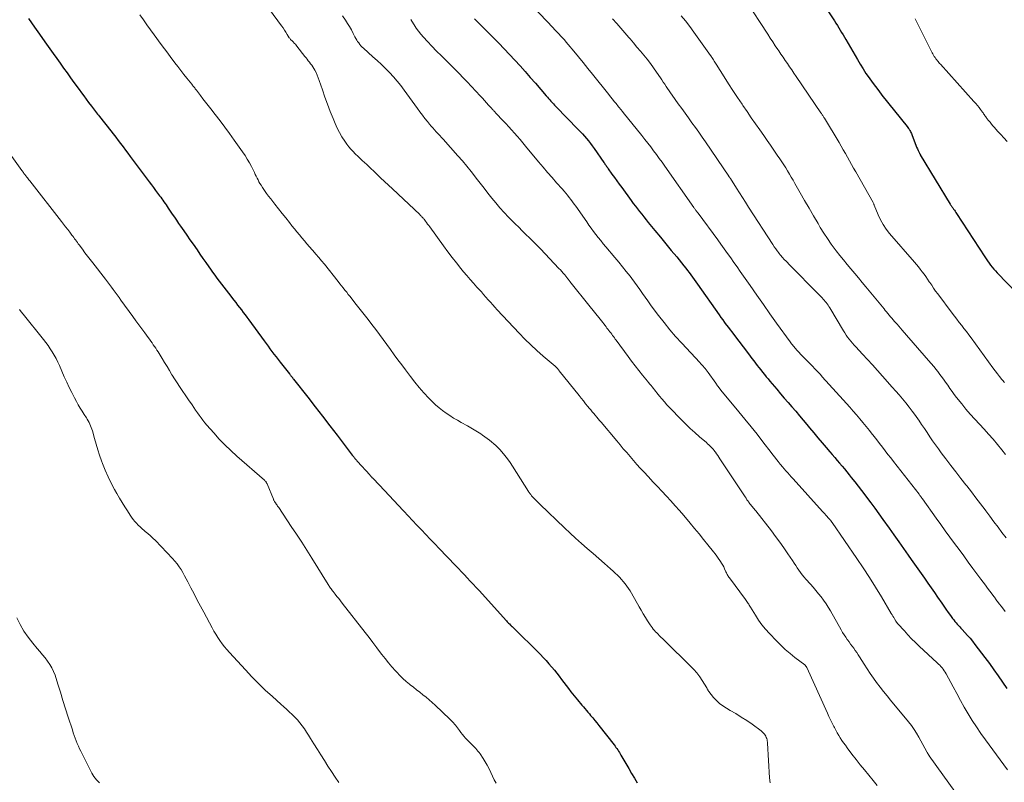
# Model space of a CAD drawing. Units: feet. Extents: x 1940000 to 1945016, y 500000 to 505011.
# Drawn here: x 1941300 to 1941491, y 500356 to 500504 of the extents above; entities that cross this region are included whole.
import ezdxf

# ---------------------------------------------------------------- set-up
doc = ezdxf.new("R2010")
doc.units = ezdxf.units.FT
doc.header["$LTSCALE"] = 100
doc.header["$MEASUREMENT"] = 0
doc.layers.add('CONTOUR INDEX', color=32, linetype='Continuous', lineweight=25)
doc.layers.add('CONTOUR INTERMEDIATE', color=40, linetype='Continuous', lineweight=15)

msp = doc.modelspace()

# ---------------------------------------------------------------- linework, layer by layer
at = {"layer": 'CONTOUR INDEX', "flags": 128}
for points, elevation in [([(1941455.44, 500507.45), (1941457.97, 500503.62), (1941458.26, 500503.18), (1941458.54, 500502.73), (1941458.82, 500502.29), (1941459.09, 500501.84), (1941459.36, 500501.38), (1941459.63, 500500.93), (1941459.9, 500500.48), (1941460.16, 500500.02), (1941462.43, 500496.1), (1941462.96, 500495.2), (1941463.51, 500494.31), (1941464.08, 500493.43), (1941464.67, 500492.56), (1941465.28, 500491.71), (1941465.9, 500490.87), (1941466.54, 500490.04), (1941467.18, 500489.21), (1941472.07, 500483.14), (1941472.21, 500482.96), (1941472.34, 500482.77), (1941472.47, 500482.58), (1941472.59, 500482.38), (1941472.7, 500482.18), (1941472.8, 500481.98), (1941472.89, 500481.77), (1941472.98, 500481.56), (1941473.63, 500479.83), (1941473.77, 500479.48), (1941473.91, 500479.14), (1941474.06, 500478.8), (1941474.21, 500478.47), (1941474.45, 500477.96), (1941474.49, 500477.88), (1941474.53, 500477.8), (1941474.58, 500477.73), (1941474.62, 500477.65), (1941480.44, 500468.05), (1941480.49, 500467.96), (1941480.55, 500467.87), (1941480.61, 500467.77), (1941480.67, 500467.68), (1941480.73, 500467.59), (1941480.79, 500467.5), (1941480.86, 500467.41), (1941480.92, 500467.32), (1941481.08, 500467.09), (1941481.23, 500466.88), (1941481.37, 500466.67), (1941481.51, 500466.46), (1941481.65, 500466.25), (1941487.13, 500457.86), (1941487.41, 500457.45), (1941487.68, 500457.05), (1941487.97, 500456.64), (1941488.26, 500456.25), (1941488.56, 500455.85), (1941488.87, 500455.47), (1941489.2, 500455.1), (1941489.53, 500454.74), (1941493.38, 500450.7)], 940), ([(1941301.6, 500504.11), (1941302.21, 500503.24), (1941302.82, 500502.37), (1941303.43, 500501.5), (1941305.11, 500499.13), (1941305.77, 500498.19), (1941306.43, 500497.26), (1941307.1, 500496.32), (1941307.76, 500495.39), (1941308.43, 500494.46), (1941309.1, 500493.53), (1941309.77, 500492.6), (1941310.44, 500491.67), (1941311.43, 500490.31), (1941311.89, 500489.68), (1941312.35, 500489.05), (1941312.82, 500488.43), (1941313.29, 500487.8), (1941313.84, 500487.07), (1941314.04, 500486.82), (1941314.23, 500486.56), (1941314.43, 500486.31), (1941314.63, 500486.06), (1941314.83, 500485.81), (1941315.03, 500485.55), (1941315.22, 500485.3), (1941315.42, 500485.05), (1941317.58, 500482.29), (1941318.07, 500481.68), (1941318.55, 500481.06), (1941319.02, 500480.44), (1941319.5, 500479.81), (1941319.97, 500479.19), (1941320.44, 500478.56), (1941320.91, 500477.94), (1941321.38, 500477.31), (1941325.06, 500472.37), (1941325.47, 500471.83), (1941325.87, 500471.28), (1941326.28, 500470.74), (1941326.68, 500470.2), (1941327.06, 500469.69), (1941327.27, 500469.4), (1941327.49, 500469.11), (1941327.7, 500468.81), (1941327.91, 500468.51), (1941328.12, 500468.21), (1941328.32, 500467.91), (1941328.53, 500467.61), (1941328.73, 500467.3), (1941329.12, 500466.72), (1941329.53, 500466.12), (1941329.93, 500465.53), (1941330.33, 500464.93), (1941330.74, 500464.34), (1941331.13, 500463.78), (1941331.73, 500462.91), (1941332.34, 500462.04), (1941332.94, 500461.17), (1941333.55, 500460.3), (1941334.32, 500459.19), (1941334.89, 500458.37), (1941335.46, 500457.55), (1941336.03, 500456.73), (1941336.6, 500455.92), (1941336.91, 500455.48), (1941337.33, 500454.88), (1941337.76, 500454.29), (1941338.19, 500453.69), (1941338.62, 500453.1), (1941339.06, 500452.52), (1941339.5, 500451.93), (1941339.95, 500451.35), (1941340.4, 500450.77), (1941341.47, 500449.42), (1941341.84, 500448.95), (1941342.2, 500448.48), (1941342.57, 500448.01), (1941342.93, 500447.54), (1941343.3, 500447.07), (1941343.65, 500446.6), (1941344.01, 500446.12), (1941344.36, 500445.64), (1941347.32, 500441.57), (1941347.7, 500441.04), (1941348.09, 500440.52), (1941348.47, 500439.99), (1941348.86, 500439.47), (1941349.25, 500438.95), (1941349.64, 500438.43), (1941350.04, 500437.92), (1941350.44, 500437.4), (1941352.23, 500435.15), (1941352.31, 500435.06), (1941352.39, 500434.96), (1941352.46, 500434.86), (1941352.54, 500434.76), (1941352.58, 500434.72), (1941352.64, 500434.64), (1941352.7, 500434.57), (1941352.76, 500434.5), (1941352.82, 500434.42), (1941352.87, 500434.35), (1941352.93, 500434.27), (1941352.99, 500434.19), (1941353.05, 500434.12), (1941355.79, 500430.59), (1941357.21, 500428.76), (1941358.64, 500426.92), (1941360.06, 500425.07), (1941361.48, 500423.23), (1941364.44, 500419.39), (1941364.53, 500419.26), (1941364.63, 500419.14), (1941364.73, 500419.01), (1941364.82, 500418.89), (1941364.88, 500418.82), (1941364.95, 500418.73), (1941365.02, 500418.64), (1941365.1, 500418.55), (1941365.17, 500418.47), (1941365.24, 500418.38), (1941365.32, 500418.29), (1941365.4, 500418.21), (1941365.47, 500418.12), (1941367.83, 500415.53), (1941367.92, 500415.44), (1941368, 500415.34), (1941368.09, 500415.25), (1941368.18, 500415.16), (1941368.26, 500415.06), (1941368.35, 500414.97), (1941368.44, 500414.87), (1941368.52, 500414.78), (1941370.67, 500412.49), (1941371.58, 500411.52), (1941372.49, 500410.55), (1941373.4, 500409.58), (1941374.31, 500408.62), (1941374.41, 500408.5), (1941375.27, 500407.59), (1941376.13, 500406.68), (1941376.98, 500405.78), (1941377.84, 500404.87), (1941378.7, 500403.96), (1941379.56, 500403.06), (1941380.43, 500402.16), (1941381.29, 500401.25), (1941384.46, 500397.96), (1941385.03, 500397.35), (1941385.61, 500396.75), (1941386.18, 500396.14), (1941386.75, 500395.54), (1941387.32, 500394.93), (1941387.89, 500394.32), (1941388.45, 500393.7), (1941389.02, 500393.08), (1941394.34, 500387.22), (1941394.48, 500387.06), (1941394.62, 500386.91), (1941394.77, 500386.76), (1941394.91, 500386.61), (1941395.12, 500386.39), (1941395.16, 500386.36), (1941395.2, 500386.32), (1941395.23, 500386.28), (1941395.27, 500386.24), (1941395.31, 500386.21), (1941395.35, 500386.17), (1941395.39, 500386.13), (1941395.43, 500386.1), (1941400.93, 500380.67), (1941401.49, 500380.1), (1941402.04, 500379.51), (1941402.57, 500378.91), (1941403.09, 500378.3), (1941403.16, 500378.22), (1941403.63, 500377.64), (1941404.1, 500377.05), (1941404.55, 500376.46), (1941405, 500375.86), (1941405.45, 500375.26), (1941405.91, 500374.66), (1941406.37, 500374.07), (1941406.83, 500373.48), (1941408.11, 500371.9), (1941408.39, 500371.55), (1941408.68, 500371.21), (1941408.97, 500370.87), (1941409.26, 500370.53), (1941409.55, 500370.19), (1941409.85, 500369.85), (1941410.14, 500369.51), (1941410.43, 500369.17), (1941410.67, 500368.88), (1941411.08, 500368.4), (1941411.49, 500367.91), (1941411.89, 500367.42), (1941412.28, 500366.92), (1941415.22, 500363.16), (1941415.4, 500362.92), (1941415.58, 500362.68), (1941415.75, 500362.44), (1941415.92, 500362.2), (1941416.08, 500361.95), (1941416.24, 500361.7), (1941416.39, 500361.45), (1941416.55, 500361.19), (1941418.08, 500358.55), (1941418.62, 500357.63), (1941419.16, 500356.7), (1941419.7, 500355.78)], 980), ([(1941388.14, 500504.02), (1941391.82, 500500.35), (1941392.87, 500499.28), (1941393.92, 500498.2), (1941394.95, 500497.11), (1941395.97, 500496.02), (1941396.98, 500494.9), (1941397.98, 500493.79), (1941398.97, 500492.66), (1941399.95, 500491.52), (1941402.07, 500489.05), (1941402.29, 500488.79), (1941402.52, 500488.53), (1941402.75, 500488.28), (1941402.98, 500488.02), (1941403.21, 500487.77), (1941403.44, 500487.52), (1941403.68, 500487.27), (1941403.92, 500487.03), (1941408.26, 500482.57), (1941408.67, 500482.14), (1941409.08, 500481.7), (1941409.48, 500481.25), (1941409.87, 500480.79), (1941410.25, 500480.32), (1941410.62, 500479.85), (1941410.98, 500479.37), (1941411.33, 500478.88), (1941413.22, 500476.16), (1941413.33, 500476), (1941413.44, 500475.85), (1941413.54, 500475.69), (1941413.65, 500475.54), (1941413.76, 500475.38), (1941413.87, 500475.23), (1941413.98, 500475.08), (1941414.09, 500474.92), (1941414.81, 500473.91), (1941415.28, 500473.25), (1941415.76, 500472.59), (1941416.23, 500471.93), (1941416.71, 500471.27), (1941418.54, 500468.75), (1941418.94, 500468.21), (1941419.34, 500467.68), (1941419.75, 500467.15), (1941420.16, 500466.62), (1941420.58, 500466.09), (1941421, 500465.57), (1941421.42, 500465.05), (1941421.85, 500464.53), (1941423.15, 500462.96), (1941424.21, 500461.68), (1941425.27, 500460.39), (1941426.32, 500459.1), (1941427.37, 500457.81), (1941428.77, 500456.08), (1941429.12, 500455.65), (1941429.46, 500455.22), (1941429.8, 500454.78), (1941430.13, 500454.33), (1941430.45, 500453.89), (1941430.78, 500453.44), (1941431.1, 500452.99), (1941431.42, 500452.53), (1941435.58, 500446.59), (1941435.93, 500446.1), (1941436.28, 500445.62), (1941436.63, 500445.13), (1941436.99, 500444.65), (1941437.05, 500444.57), (1941437.38, 500444.13), (1941437.71, 500443.7), (1941438.04, 500443.26), (1941438.37, 500442.83), (1941441.28, 500439.01), (1941441.62, 500438.57), (1941441.96, 500438.12), (1941442.3, 500437.68), (1941442.64, 500437.23), (1941442.98, 500436.79), (1941443.32, 500436.35), (1941443.66, 500435.91), (1941444.01, 500435.47), (1941444.37, 500435.02), (1941444.72, 500434.58), (1941445.08, 500434.15), (1941445.44, 500433.72), (1941446.78, 500432.15), (1941447.51, 500431.29), (1941448.24, 500430.44), (1941448.97, 500429.59), (1941449.71, 500428.73), (1941450.44, 500427.88), (1941451.16, 500427.02), (1941451.89, 500426.16), (1941452.61, 500425.3), (1941453.15, 500424.64), (1941453.95, 500423.68), (1941454.76, 500422.72), (1941455.57, 500421.77), (1941456.38, 500420.82), (1941457.07, 500420.03), (1941457.54, 500419.47), (1941458.02, 500418.92), (1941458.49, 500418.36), (1941458.96, 500417.81), (1941459.43, 500417.25), (1941459.89, 500416.69), (1941460.35, 500416.12), (1941460.8, 500415.55), (1941461.23, 500415.02), (1941461.89, 500414.18), (1941462.55, 500413.34), (1941463.2, 500412.5), (1941463.85, 500411.65), (1941464.19, 500411.21), (1941464.99, 500410.14), (1941465.8, 500409.06), (1941466.59, 500407.97), (1941467.37, 500406.88), (1941468.57, 500405.2), (1941469.5, 500403.89), (1941470.43, 500402.57), (1941471.36, 500401.26), (1941472.29, 500399.94), (1941472.85, 500399.13), (1941473.5, 500398.22), (1941474.14, 500397.3), (1941474.79, 500396.39), (1941475.43, 500395.47), (1941476.07, 500394.55), (1941476.71, 500393.63), (1941477.35, 500392.71), (1941477.98, 500391.79), (1941478.77, 500390.65), (1941479.18, 500390.05), (1941479.6, 500389.46), (1941480.02, 500388.87), (1941480.45, 500388.28), (1941480.89, 500387.68), (1941481.1, 500387.39), (1941481.32, 500387.12), (1941481.55, 500386.84), (1941481.78, 500386.58), (1941482.02, 500386.31), (1941482.26, 500386.05), (1941482.5, 500385.79), (1941482.74, 500385.53), (1941483.28, 500384.95), (1941483.78, 500384.4), (1941484.27, 500383.83), (1941484.75, 500383.25), (1941485.21, 500382.66), (1941487.13, 500380.14), (1941488.02, 500378.95), (1941488.89, 500377.74), (1941489.75, 500376.53), (1941490.59, 500375.3), (1941491.38, 500374.12)], 960)]:
    msp.add_lwpolyline(points, dxfattribs=dict(at, elevation=elevation))
at = {"layer": 'CONTOUR INTERMEDIATE', "flags": 128}
for points, elevation in [([(1941346.79, 500508.11), (1941350.7, 500502.67), (1941351, 500502.25), (1941351.28, 500501.83), (1941351.56, 500501.4), (1941351.83, 500500.97), (1941352.21, 500500.36), (1941352.3, 500500.24), (1941352.39, 500500.12), (1941352.48, 500500.01), (1941352.59, 500499.9), (1941352.7, 500499.8), (1941352.81, 500499.69), (1941352.91, 500499.59), (1941353.02, 500499.48), (1941353.11, 500499.39), (1941353.26, 500499.23), (1941353.41, 500499.07), (1941353.55, 500498.9), (1941353.68, 500498.74), (1941355.24, 500496.74), (1941355.46, 500496.45), (1941355.69, 500496.17), (1941355.91, 500495.88), (1941356.14, 500495.59), (1941356.36, 500495.3), (1941356.57, 500495), (1941356.77, 500494.7), (1941356.96, 500494.39), (1941357.14, 500494.07), (1941357.4, 500493.58), (1941357.64, 500493.09), (1941357.84, 500492.59), (1941358.03, 500492.07), (1941358.64, 500490.25), (1941359.12, 500488.84), (1941359.63, 500487.44), (1941360.16, 500486.04), (1941360.71, 500484.66), (1941361.1, 500483.72), (1941361.5, 500482.82), (1941361.94, 500481.95), (1941362.44, 500481.11), (1941362.98, 500480.29), (1941363.4, 500479.7), (1941363.77, 500479.21), (1941364.16, 500478.72), (1941364.58, 500478.27), (1941365.02, 500477.82), (1941365.06, 500477.79), (1941365.49, 500477.37), (1941365.92, 500476.96), (1941366.36, 500476.56), (1941366.79, 500476.15), (1941367.23, 500475.75), (1941367.67, 500475.34), (1941368.1, 500474.93), (1941368.54, 500474.52), (1941369.18, 500473.91), (1941369.94, 500473.2), (1941370.7, 500472.48), (1941371.45, 500471.76), (1941372.21, 500471.05), (1941377.51, 500466.03), (1941377.62, 500465.92), (1941377.73, 500465.81), (1941377.84, 500465.7), (1941377.95, 500465.59), (1941378.05, 500465.48), (1941378.16, 500465.36), (1941378.26, 500465.24), (1941378.35, 500465.12), (1941378.61, 500464.79), (1941378.83, 500464.5), (1941379.04, 500464.21), (1941379.26, 500463.92), (1941379.47, 500463.63), (1941382.12, 500459.96), (1941382.94, 500458.84), (1941383.78, 500457.73), (1941384.64, 500456.65), (1941385.52, 500455.57), (1941386.04, 500454.94), (1941386.67, 500454.19), (1941387.31, 500453.45), (1941387.95, 500452.71), (1941388.6, 500451.98), (1941389.02, 500451.51), (1941389.47, 500451.02), (1941389.91, 500450.53), (1941390.35, 500450.03), (1941390.78, 500449.53), (1941391.22, 500449.03), (1941391.67, 500448.54), (1941392.11, 500448.05), (1941392.56, 500447.57), (1941396.81, 500443.03), (1941397.93, 500441.87), (1941399.07, 500440.74), (1941400.25, 500439.65), (1941401.46, 500438.59), (1941403.79, 500436.62), (1941403.85, 500436.56), (1941403.91, 500436.51), (1941403.97, 500436.45), (1941404.03, 500436.39), (1941404.09, 500436.33), (1941404.15, 500436.27), (1941404.2, 500436.21), (1941404.26, 500436.15), (1941404.3, 500436.1), (1941404.37, 500436.01), (1941404.44, 500435.92), (1941404.51, 500435.83), (1941404.58, 500435.74), (1941408.42, 500430.93), (1941408.84, 500430.4), (1941409.27, 500429.88), (1941409.69, 500429.35), (1941410.12, 500428.83), (1941410.41, 500428.47), (1941410.7, 500428.13), (1941410.98, 500427.78), (1941411.27, 500427.44), (1941411.56, 500427.1), (1941411.85, 500426.76), (1941412.13, 500426.42), (1941412.42, 500426.08), (1941412.71, 500425.74), (1941415.73, 500422.15), (1941416.37, 500421.38), (1941417.01, 500420.62), (1941417.66, 500419.85), (1941418.31, 500419.09), (1941418.96, 500418.33), (1941419.62, 500417.58), (1941420.29, 500416.83), (1941420.97, 500416.1), (1941421.88, 500415.13), (1941422.75, 500414.21), (1941423.62, 500413.28), (1941424.49, 500412.36), (1941425.36, 500411.43), (1941426.23, 500410.5), (1941427.08, 500409.56), (1941427.92, 500408.6), (1941428.74, 500407.64), (1941429.96, 500406.18), (1941430.84, 500405.13), (1941431.71, 500404.07), (1941432.57, 500403.01), (1941433.43, 500401.95), (1941434.49, 500400.63), (1941434.81, 500400.22), (1941435.13, 500399.79), (1941435.43, 500399.36), (1941435.73, 500398.93), (1941435.86, 500398.74), (1941436.08, 500398.39), (1941436.29, 500398.03), (1941436.48, 500397.67), (1941436.66, 500397.29), (1941436.84, 500396.89), (1941436.92, 500396.71), (1941437, 500396.54), (1941437.09, 500396.37), (1941437.18, 500396.2), (1941437.27, 500396.03), (1941437.37, 500395.87), (1941437.48, 500395.71), (1941437.59, 500395.56), (1941440.73, 500391.33), (1941440.86, 500391.15), (1941440.98, 500390.98), (1941441.1, 500390.8), (1941441.21, 500390.61), (1941441.33, 500390.43), (1941441.44, 500390.25), (1941441.55, 500390.06), (1941441.66, 500389.88), (1941442.62, 500388.31), (1941443.25, 500387.37), (1941443.9, 500386.45), (1941444.62, 500385.58), (1941445.37, 500384.74), (1941446.7, 500383.35), (1941447.55, 500382.49), (1941448.43, 500381.67), (1941449.35, 500380.89), (1941450.3, 500380.14), (1941452.2, 500378.71), (1941452.31, 500378.62), (1941452.42, 500378.46), (1941452.47, 500378.39), (1941452.51, 500378.32), (1941452.54, 500378.24), (1941452.58, 500378.17), (1941456.59, 500369.3), (1941456.89, 500368.66), (1941457.19, 500368.02), (1941457.51, 500367.38), (1941457.83, 500366.75), (1941457.95, 500366.51), (1941458.23, 500366), (1941458.51, 500365.5), (1941458.8, 500365), (1941459.1, 500364.51), (1941459.42, 500364.02), (1941459.74, 500363.54), (1941460.08, 500363.07), (1941460.42, 500362.6), (1941461.36, 500361.38), (1941462.16, 500360.34), (1941462.97, 500359.31), (1941463.8, 500358.29), (1941464.63, 500357.28), (1941465.46, 500356.27), (1941466.28, 500355.25)], 972), ([(1941440.72, 500507.64), (1941445.01, 500501.03), (1941445.5, 500500.28), (1941445.99, 500499.53), (1941446.49, 500498.78), (1941446.99, 500498.04), (1941447.16, 500497.79), (1941447.58, 500497.17), (1941448, 500496.55), (1941448.42, 500495.94), (1941448.84, 500495.32), (1941449.26, 500494.7), (1941449.69, 500494.09), (1941450.11, 500493.47), (1941450.53, 500492.85), (1941455.34, 500485.79), (1941455.43, 500485.66), (1941455.51, 500485.53), (1941455.6, 500485.4), (1941455.68, 500485.28), (1941455.77, 500485.15), (1941455.85, 500485.02), (1941455.93, 500484.89), (1941456.01, 500484.75), (1941458.85, 500480.03), (1941459.27, 500479.32), (1941459.68, 500478.61), (1941460.08, 500477.89), (1941460.48, 500477.18), (1941460.87, 500476.46), (1941461.27, 500475.74), (1941461.67, 500475.02), (1941462.08, 500474.31), (1941465.46, 500468.38), (1941465.51, 500468.28), (1941465.57, 500468.13), (1941465.59, 500468.07), (1941465.61, 500468.01), (1941465.64, 500467.95), (1941465.66, 500467.89), (1941466.42, 500466.01), (1941466.87, 500465.04), (1941467.38, 500464.1), (1941467.98, 500463.22), (1941468.64, 500462.38), (1941473.48, 500456.79), (1941473.87, 500456.34), (1941474.25, 500455.88), (1941474.62, 500455.42), (1941474.99, 500454.95), (1941475.35, 500454.48), (1941475.7, 500454), (1941476.03, 500453.51), (1941476.36, 500453.01), (1941476.45, 500452.88), (1941476.82, 500452.32), (1941477.2, 500451.76), (1941477.59, 500451.21), (1941477.99, 500450.67), (1941480.81, 500446.92), (1941481.26, 500446.32), (1941481.72, 500445.72), (1941482.18, 500445.12), (1941482.64, 500444.52), (1941483.09, 500443.93), (1941483.55, 500443.33), (1941484, 500442.72), (1941484.45, 500442.12), (1941488.71, 500436.3), (1941489.13, 500435.74), (1941489.56, 500435.17), (1941489.99, 500434.62), (1941490.43, 500434.06), (1941490.56, 500433.9), (1941490.95, 500433.44)], 944), ([(1941399.53, 500506.34), (1941403.37, 500502.29), (1941403.68, 500501.96), (1941403.99, 500501.64), (1941404.29, 500501.31), (1941404.6, 500500.98), (1941404.78, 500500.79), (1941405.18, 500500.36), (1941405.57, 500499.92), (1941405.95, 500499.48), (1941406.33, 500499.04), (1941407.42, 500497.74), (1941408.34, 500496.63), (1941409.25, 500495.53), (1941410.15, 500494.41), (1941411.05, 500493.29), (1941414.18, 500489.34), (1941414.53, 500488.89), (1941414.89, 500488.45), (1941415.24, 500488.01), (1941415.6, 500487.57), (1941416.09, 500486.96), (1941416.2, 500486.82), (1941416.31, 500486.69), (1941416.42, 500486.55), (1941416.53, 500486.42), (1941416.64, 500486.28), (1941416.75, 500486.15), (1941416.86, 500486.01), (1941416.97, 500485.87), (1941420.63, 500481.35), (1941421.21, 500480.63), (1941421.78, 500479.9), (1941422.34, 500479.17), (1941422.89, 500478.43), (1941423.44, 500477.69), (1941423.99, 500476.95), (1941424.52, 500476.19), (1941425.06, 500475.44), (1941430.69, 500467.39), (1941430.77, 500467.29), (1941430.84, 500467.18), (1941430.92, 500467.08), (1941431, 500466.98), (1941431.04, 500466.93), (1941431.1, 500466.85), (1941431.16, 500466.77), (1941431.22, 500466.69), (1941431.28, 500466.62), (1941431.34, 500466.54), (1941431.4, 500466.46), (1941431.46, 500466.38), (1941431.52, 500466.3), (1941435.32, 500461.14), (1941435.95, 500460.27), (1941436.59, 500459.4), (1941437.21, 500458.52), (1941437.84, 500457.65), (1941438.46, 500456.77), (1941439.08, 500455.89), (1941439.69, 500455.01), (1941440.31, 500454.12), (1941441.62, 500452.25), (1941442.89, 500450.43), (1941444.17, 500448.62), (1941445.45, 500446.81), (1941446.74, 500445), (1941449.37, 500441.34), (1941449.52, 500441.14), (1941449.66, 500440.94), (1941449.81, 500440.74), (1941449.96, 500440.55), (1941450.12, 500440.36), (1941450.28, 500440.17), (1941450.44, 500439.99), (1941450.61, 500439.8), (1941451.06, 500439.32), (1941451.44, 500438.92), (1941451.82, 500438.52), (1941452.2, 500438.13), (1941452.59, 500437.74), (1941452.98, 500437.34), (1941453.36, 500436.95), (1941453.74, 500436.57), (1941454.11, 500436.18), (1941454.49, 500435.78), (1941454.86, 500435.39), (1941455.23, 500434.99), (1941455.59, 500434.59), (1941459.63, 500430.12), (1941460.29, 500429.39), (1941460.94, 500428.66), (1941461.59, 500427.92), (1941462.23, 500427.18), (1941462.87, 500426.43), (1941463.5, 500425.67), (1941464.12, 500424.91), (1941464.74, 500424.15), (1941465.09, 500423.7), (1941465.64, 500423.01), (1941466.19, 500422.31), (1941466.73, 500421.62), (1941467.27, 500420.92), (1941467.8, 500420.22), (1941468.34, 500419.52), (1941468.88, 500418.82), (1941469.43, 500418.12), (1941474.37, 500411.78), (1941474.46, 500411.67), (1941474.54, 500411.56), (1941474.62, 500411.46), (1941474.7, 500411.35), (1941474.78, 500411.24), (1941474.86, 500411.13), (1941474.94, 500411.02), (1941475.01, 500410.91), (1941477.69, 500407.14), (1941478.57, 500405.91), (1941479.45, 500404.68), (1941480.34, 500403.46), (1941481.24, 500402.24), (1941482.13, 500401.03), (1941483.03, 500399.81), (1941483.93, 500398.6), (1941484.83, 500397.38), (1941486.36, 500395.33), (1941486.8, 500394.74), (1941487.24, 500394.15), (1941487.67, 500393.56), (1941488.11, 500392.97), (1941488.74, 500392.13), (1941488.86, 500391.96), (1941488.98, 500391.79), (1941489.11, 500391.63), (1941489.23, 500391.46), (1941489.36, 500391.3), (1941489.48, 500391.13), (1941489.61, 500390.97), (1941489.73, 500390.8), (1941490.53, 500389.75), (1941491.05, 500389.05)], 956), ([(1941323.2, 500504.78), (1941323.91, 500503.82), (1941324.61, 500502.86), (1941325.31, 500501.9), (1941326.02, 500500.94), (1941327.39, 500499.06), (1941328.02, 500498.21), (1941328.64, 500497.36), (1941329.27, 500496.51), (1941329.89, 500495.67), (1941330.02, 500495.5), (1941330.58, 500494.74), (1941331.16, 500493.99), (1941331.74, 500493.24), (1941332.34, 500492.5), (1941333.3, 500491.31), (1941333.42, 500491.17), (1941333.53, 500491.03), (1941333.64, 500490.89), (1941333.75, 500490.75), (1941333.87, 500490.61), (1941333.98, 500490.46), (1941334.09, 500490.32), (1941334.2, 500490.18), (1941334.97, 500489.16), (1941335.46, 500488.5), (1941335.96, 500487.85), (1941336.47, 500487.21), (1941336.97, 500486.56), (1941337.86, 500485.43), (1941338.8, 500484.21), (1941339.74, 500482.98), (1941340.65, 500481.74), (1941341.55, 500480.49), (1941343.16, 500478.23), (1941343.63, 500477.53), (1941344.07, 500476.82), (1941344.49, 500476.09), (1941344.88, 500475.35), (1941345.28, 500474.56), (1941345.45, 500474.2), (1941345.63, 500473.84), (1941345.8, 500473.48), (1941345.97, 500473.12), (1941346.15, 500472.76), (1941346.33, 500472.4), (1941346.53, 500472.06), (1941346.75, 500471.72), (1941347.04, 500471.27), (1941347.42, 500470.71), (1941347.8, 500470.16), (1941348.2, 500469.62), (1941348.61, 500469.09), (1941349.41, 500468.08), (1941350.13, 500467.18), (1941350.84, 500466.28), (1941351.55, 500465.38), (1941352.26, 500464.48), (1941352.74, 500463.87), (1941353.21, 500463.27), (1941353.69, 500462.68), (1941354.17, 500462.09), (1941354.66, 500461.51), (1941355.15, 500460.93), (1941355.65, 500460.35), (1941356.15, 500459.78), (1941356.65, 500459.21), (1941356.8, 500459.04), (1941357.37, 500458.39), (1941357.94, 500457.73), (1941358.49, 500457.06), (1941359.04, 500456.39), (1941361.72, 500453.04), (1941362.05, 500452.63), (1941362.37, 500452.21), (1941362.7, 500451.8), (1941363.02, 500451.38), (1941363.35, 500450.97), (1941363.67, 500450.55), (1941364, 500450.14), (1941364.33, 500449.72), (1941365.21, 500448.61), (1941365.98, 500447.64), (1941366.74, 500446.66), (1941367.5, 500445.69), (1941368.26, 500444.7), (1941369, 500443.74), (1941369.72, 500442.79), (1941370.44, 500441.82), (1941371.15, 500440.85), (1941371.85, 500439.88), (1941371.87, 500439.85), (1941372.58, 500438.85), (1941373.3, 500437.87), (1941374.02, 500436.88), (1941374.74, 500435.9), (1941375.71, 500434.61), (1941376.55, 500433.53), (1941377.42, 500432.47), (1941378.34, 500431.45), (1941379.28, 500430.45), (1941379.99, 500429.73), (1941380.61, 500429.14), (1941381.26, 500428.56), (1941381.93, 500428.03), (1941382.63, 500427.52), (1941383.35, 500427.04), (1941384.08, 500426.57), (1941384.82, 500426.13), (1941385.57, 500425.7), (1941386.79, 500425.03), (1941387.44, 500424.66), (1941388.09, 500424.28), (1941388.73, 500423.88), (1941389.36, 500423.48), (1941389.7, 500423.25), (1941390.15, 500422.94), (1941390.59, 500422.62), (1941391.03, 500422.29), (1941391.46, 500421.95), (1941391.87, 500421.59), (1941392.28, 500421.22), (1941392.66, 500420.84), (1941393.04, 500420.44), (1941393.46, 500419.98), (1941394.02, 500419.33), (1941394.55, 500418.66), (1941395.05, 500417.97), (1941395.52, 500417.26), (1941398.63, 500412.33), (1941398.71, 500412.2), (1941398.79, 500412.08), (1941398.88, 500411.95), (1941398.96, 500411.83), (1941399.04, 500411.71), (1941399.13, 500411.59), (1941399.23, 500411.48), (1941399.33, 500411.37), (1941399.71, 500410.98), (1941400, 500410.68), (1941400.3, 500410.38), (1941400.6, 500410.08), (1941400.9, 500409.79), (1941405.58, 500405.27), (1941406.67, 500404.25), (1941407.76, 500403.23), (1941408.88, 500402.24), (1941410, 500401.26), (1941411.13, 500400.29), (1941412.26, 500399.31), (1941413.38, 500398.32), (1941414.5, 500397.34), (1941415.03, 500396.87), (1941416.24, 500395.67), (1941417.36, 500394.41), (1941418.33, 500393.03), (1941419.21, 500391.58), (1941420.07, 500389.97), (1941420.46, 500389.27), (1941420.86, 500388.58), (1941421.28, 500387.9), (1941421.71, 500387.22), (1941422.22, 500386.45), (1941422.41, 500386.17), (1941422.61, 500385.9), (1941422.83, 500385.63), (1941423.05, 500385.37), (1941423.28, 500385.12), (1941423.51, 500384.87), (1941423.74, 500384.62), (1941423.98, 500384.38), (1941424.98, 500383.41), (1941425.72, 500382.68), (1941426.46, 500381.95), (1941427.2, 500381.23), (1941427.94, 500380.5), (1941430.05, 500378.46), (1941430.68, 500377.8), (1941431.27, 500377.11), (1941431.82, 500376.38), (1941432.33, 500375.62), (1941433.18, 500374.24), (1941433.24, 500374.15), (1941433.29, 500374.06), (1941433.34, 500373.97), (1941433.38, 500373.87), (1941433.43, 500373.78), (1941433.48, 500373.69), (1941433.54, 500373.6), (1941433.6, 500373.52), (1941434.51, 500372.38), (1941435.06, 500371.76), (1941435.65, 500371.19), (1941436.31, 500370.7), (1941437, 500370.26), (1941437.74, 500369.85), (1941438.83, 500369.22), (1941439.89, 500368.56), (1941440.94, 500367.87), (1941441.97, 500367.15), (1941443.73, 500365.86), (1941443.91, 500365.72), (1941444.09, 500365.56), (1941444.24, 500365.39), (1941444.39, 500365.21), (1941444.53, 500365.02), (1941444.64, 500364.82), (1941444.74, 500364.61), (1941444.82, 500364.39), (1941444.88, 500364.16), (1941444.93, 500363.94), (1941444.96, 500363.71), (1941444.98, 500363.48), (1941445.39, 500356.77), (1941445.51, 500355.78)], 976), ([(1941362.56, 500504.62), (1941363.12, 500503.76), (1941363.52, 500503.13), (1941363.9, 500502.5), (1941364.26, 500501.86), (1941364.6, 500501.2), (1941364.95, 500500.5), (1941365.12, 500500.2), (1941365.29, 500499.9), (1941365.48, 500499.61), (1941365.68, 500499.33), (1941365.89, 500499.06), (1941366.12, 500498.8), (1941366.36, 500498.55), (1941366.61, 500498.31), (1941368.44, 500496.67), (1941369.27, 500495.92), (1941370.08, 500495.15), (1941370.87, 500494.37), (1941371.65, 500493.58), (1941372.41, 500492.76), (1941373.14, 500491.92), (1941373.84, 500491.06), (1941374.51, 500490.17), (1941377.1, 500486.6), (1941377.57, 500485.95), (1941378.05, 500485.32), (1941378.54, 500484.69), (1941379.03, 500484.07), (1941379.41, 500483.6), (1941379.73, 500483.22), (1941380.05, 500482.84), (1941380.38, 500482.47), (1941380.72, 500482.11), (1941381.06, 500481.75), (1941381.4, 500481.39), (1941381.73, 500481.02), (1941382.07, 500480.65), (1941384.91, 500477.46), (1941385.8, 500476.45), (1941386.66, 500475.42), (1941387.51, 500474.37), (1941388.34, 500473.31), (1941388.49, 500473.13), (1941389.24, 500472.15), (1941389.99, 500471.18), (1941390.75, 500470.21), (1941391.5, 500469.24), (1941392.28, 500468.29), (1941393.08, 500467.35), (1941393.9, 500466.44), (1941394.75, 500465.55), (1941395.31, 500464.97), (1941396.01, 500464.27), (1941396.71, 500463.57), (1941397.42, 500462.88), (1941398.13, 500462.19), (1941398.84, 500461.5), (1941399.55, 500460.8), (1941400.25, 500460.1), (1941400.93, 500459.38), (1941404.53, 500455.6), (1941404.8, 500455.31), (1941405.07, 500455.01), (1941405.33, 500454.7), (1941405.59, 500454.4), (1941405.91, 500454), (1941406.01, 500453.89), (1941406.1, 500453.77), (1941406.19, 500453.65), (1941406.29, 500453.54), (1941406.38, 500453.42), (1941406.47, 500453.3), (1941406.57, 500453.18), (1941406.66, 500453.07), (1941410.61, 500448.13), (1941411.15, 500447.45), (1941411.69, 500446.77), (1941412.23, 500446.09), (1941412.77, 500445.4), (1941413.47, 500444.49), (1941413.65, 500444.26), (1941413.83, 500444.02), (1941414.02, 500443.79), (1941414.2, 500443.56), (1941414.38, 500443.32), (1941414.57, 500443.09), (1941414.75, 500442.85), (1941414.92, 500442.61), (1941415.1, 500442.37), (1941415.28, 500442.13), (1941415.46, 500441.89), (1941415.63, 500441.65), (1941417.94, 500438.48), (1941418.61, 500437.57), (1941419.29, 500436.67), (1941420, 500435.78), (1941420.71, 500434.91), (1941421.67, 500433.74), (1941421.91, 500433.45), (1941422.14, 500433.17), (1941422.38, 500432.88), (1941422.61, 500432.59), (1941422.85, 500432.3), (1941423.08, 500432.01), (1941423.31, 500431.72), (1941423.54, 500431.43), (1941424.01, 500430.84), (1941424.49, 500430.27), (1941424.97, 500429.7), (1941425.47, 500429.14), (1941425.98, 500428.6), (1941428.29, 500426.22), (1941429.13, 500425.37), (1941429.99, 500424.54), (1941430.87, 500423.74), (1941431.77, 500422.95), (1941433.13, 500421.79), (1941433.36, 500421.59), (1941433.58, 500421.39), (1941433.8, 500421.18), (1941434.01, 500420.97), (1941434.22, 500420.75), (1941434.42, 500420.52), (1941434.61, 500420.29), (1941434.79, 500420.05), (1941434.89, 500419.92), (1941435.11, 500419.6), (1941435.33, 500419.29), (1941435.55, 500418.97), (1941435.76, 500418.65), (1941440.63, 500411.25), (1941440.81, 500410.99), (1941440.98, 500410.73), (1941441.17, 500410.48), (1941441.35, 500410.23), (1941441.43, 500410.13), (1941441.58, 500409.93), (1941441.74, 500409.73), (1941441.9, 500409.54), (1941442.06, 500409.35), (1941442.22, 500409.16), (1941442.38, 500408.96), (1941442.54, 500408.77), (1941442.69, 500408.57), (1941445.73, 500404.67), (1941446.56, 500403.59), (1941447.37, 500402.49), (1941448.15, 500401.37), (1941448.92, 500400.24), (1941449.82, 500398.9), (1941450.13, 500398.43), (1941450.44, 500397.97), (1941450.75, 500397.51), (1941451.07, 500397.05), (1941451.39, 500396.59), (1941451.72, 500396.15), (1941452.07, 500395.72), (1941452.44, 500395.3), (1941453.3, 500394.34), (1941453.83, 500393.73), (1941454.36, 500393.11), (1941454.87, 500392.49), (1941455.38, 500391.85), (1941455.86, 500391.2), (1941456.33, 500390.54), (1941456.76, 500389.86), (1941457.17, 500389.16), (1941459.26, 500385.46), (1941459.54, 500384.98), (1941459.83, 500384.51), (1941460.14, 500384.06), (1941460.45, 500383.6), (1941460.51, 500383.53), (1941460.8, 500383.12), (1941461.1, 500382.71), (1941461.41, 500382.3), (1941461.71, 500381.9), (1941462.01, 500381.49), (1941462.3, 500381.08), (1941462.57, 500380.65), (1941462.84, 500380.22), (1941463.71, 500378.8), (1941464.29, 500377.88), (1941464.88, 500376.98), (1941465.51, 500376.1), (1941466.15, 500375.23), (1941466.82, 500374.38), (1941467.48, 500373.53), (1941468.16, 500372.69), (1941468.84, 500371.85), (1941472.33, 500367.6), (1941472.88, 500366.89), (1941473.41, 500366.16), (1941473.89, 500365.41), (1941474.34, 500364.63), (1941475.91, 500361.79), (1941475.95, 500361.71), (1941475.99, 500361.64), (1941476.03, 500361.56), (1941476.07, 500361.49), (1941476.09, 500361.45), (1941476.12, 500361.39), (1941476.15, 500361.34), (1941476.18, 500361.28), (1941476.22, 500361.23), (1941476.25, 500361.18), (1941476.29, 500361.13), (1941476.33, 500361.07), (1941476.36, 500361.02), (1941482.81, 500352.04)], 968), ([(1941375.81, 500503.87), (1941375.98, 500503.59), (1941376.43, 500502.86), (1941376.84, 500502.23), (1941377.28, 500501.61), (1941377.75, 500501.03), (1941378.25, 500500.46), (1941379, 500499.65), (1941379.89, 500498.7), (1941380.8, 500497.76), (1941381.72, 500496.83), (1941382.64, 500495.91), (1941383.64, 500494.94), (1941384.42, 500494.16), (1941385.19, 500493.38), (1941385.95, 500492.59), (1941386.71, 500491.8), (1941389.26, 500489.06), (1941389.67, 500488.62), (1941390.08, 500488.18), (1941390.49, 500487.73), (1941390.89, 500487.29), (1941391.48, 500486.63), (1941391.59, 500486.51), (1941391.7, 500486.39), (1941391.8, 500486.27), (1941391.91, 500486.15), (1941392.02, 500486.03), (1941392.13, 500485.92), (1941392.24, 500485.8), (1941392.34, 500485.68), (1941393.67, 500484.28), (1941394.23, 500483.68), (1941394.79, 500483.07), (1941395.34, 500482.46), (1941395.89, 500481.85), (1941396.43, 500481.23), (1941396.97, 500480.6), (1941397.51, 500479.98), (1941398.04, 500479.34), (1941400.58, 500476.26), (1941401.44, 500475.24), (1941402.31, 500474.22), (1941403.19, 500473.21), (1941404.08, 500472.2), (1941405.15, 500471.01), (1941405.51, 500470.6), (1941405.85, 500470.2), (1941406.2, 500469.78), (1941406.53, 500469.37), (1941406.86, 500468.95), (1941407.18, 500468.52), (1941407.5, 500468.09), (1941407.8, 500467.65), (1941409.91, 500464.61), (1941410.35, 500463.99), (1941410.79, 500463.38), (1941411.24, 500462.77), (1941411.69, 500462.17), (1941412.16, 500461.57), (1941412.63, 500460.98), (1941413.11, 500460.39), (1941413.59, 500459.81), (1941415.37, 500457.69), (1941416.11, 500456.8), (1941416.85, 500455.9), (1941417.58, 500454.99), (1941418.31, 500454.08), (1941418.64, 500453.66), (1941419.18, 500452.95), (1941419.72, 500452.23), (1941420.24, 500451.5), (1941420.75, 500450.76), (1941421.26, 500450.02), (1941421.77, 500449.29), (1941422.3, 500448.56), (1941422.83, 500447.84), (1941423.85, 500446.46), (1941424.91, 500445.07), (1941426.01, 500443.71), (1941427.15, 500442.38), (1941428.33, 500441.08), (1941431.84, 500437.32), (1941432.06, 500437.09), (1941432.27, 500436.86), (1941432.48, 500436.63), (1941432.68, 500436.4), (1941432.89, 500436.16), (1941433.09, 500435.92), (1941433.28, 500435.68), (1941433.46, 500435.43), (1941434.95, 500433.34), (1941435.07, 500433.17), (1941435.18, 500433.01), (1941435.3, 500432.84), (1941435.41, 500432.68), (1941435.55, 500432.48), (1941435.59, 500432.42), (1941435.64, 500432.35), (1941435.68, 500432.29), (1941435.73, 500432.22), (1941435.78, 500432.16), (1941435.83, 500432.1), (1941435.88, 500432.04), (1941435.93, 500431.98), (1941439.41, 500427.78), (1941440.6, 500426.33), (1941441.78, 500424.88), (1941442.94, 500423.41), (1941444.09, 500421.94), (1941445.66, 500419.91), (1941446.02, 500419.44), (1941446.39, 500418.97), (1941446.75, 500418.51), (1941447.12, 500418.04), (1941447.2, 500417.94), (1941447.53, 500417.53), (1941447.86, 500417.12), (1941448.2, 500416.72), (1941448.54, 500416.33), (1941448.89, 500415.93), (1941449.23, 500415.54), (1941449.58, 500415.15), (1941449.94, 500414.76), (1941455.64, 500408.46), (1941455.85, 500408.22), (1941456.07, 500407.98), (1941456.28, 500407.74), (1941456.49, 500407.51), (1941456.76, 500407.2), (1941456.84, 500407.12), (1941456.92, 500407.03), (1941457, 500406.94), (1941457.07, 500406.85), (1941457.13, 500406.79), (1941457.18, 500406.73), (1941457.23, 500406.67), (1941457.28, 500406.61), (1941457.33, 500406.55), (1941457.37, 500406.49), (1941457.42, 500406.43), (1941457.46, 500406.37), (1941457.51, 500406.31), (1941462.32, 500399.31), (1941463.54, 500397.49), (1941464.75, 500395.65), (1941465.92, 500393.78), (1941467.06, 500391.91), (1941468.99, 500388.66), (1941469.15, 500388.39), (1941469.31, 500388.12), (1941469.48, 500387.86), (1941469.64, 500387.59), (1941469.88, 500387.19), (1941469.92, 500387.12), (1941469.96, 500387.05), (1941470.01, 500386.99), (1941470.05, 500386.92), (1941470.1, 500386.86), (1941470.15, 500386.79), (1941470.2, 500386.73), (1941470.26, 500386.67), (1941471.52, 500385.26), (1941472.22, 500384.5), (1941472.93, 500383.76), (1941473.66, 500383.03), (1941474.4, 500382.33), (1941477.91, 500379.08), (1941478.16, 500378.84), (1941478.4, 500378.6), (1941478.63, 500378.35), (1941478.86, 500378.09), (1941479.07, 500377.82), (1941479.27, 500377.54), (1941479.46, 500377.25), (1941479.63, 500376.95), (1941480.96, 500374.43), (1941481.67, 500373.1), (1941482.4, 500371.78), (1941483.14, 500370.48), (1941483.9, 500369.17), (1941484.69, 500367.89), (1941485.5, 500366.63), (1941486.35, 500365.39), (1941487.23, 500364.16), (1941491.54, 500358.33)], 964), ([(1941414.93, 500504), (1941415.73, 500503.1), (1941416.52, 500502.2), (1941417.31, 500501.29), (1941418.09, 500500.38), (1941418.31, 500500.13), (1941418.98, 500499.34), (1941419.65, 500498.55), (1941420.31, 500497.76), (1941420.97, 500496.96), (1941421.62, 500496.16), (1941422.25, 500495.34), (1941422.86, 500494.51), (1941423.46, 500493.66), (1941424.21, 500492.58), (1941424.49, 500492.16), (1941424.77, 500491.74), (1941425.05, 500491.32), (1941425.33, 500490.89), (1941425.6, 500490.47), (1941425.88, 500490.05), (1941426.17, 500489.63), (1941426.46, 500489.22), (1941427.68, 500487.54), (1941428.34, 500486.62), (1941429, 500485.7), (1941429.67, 500484.78), (1941430.33, 500483.86), (1941430.98, 500482.94), (1941431.64, 500482.01), (1941432.28, 500481.08), (1941432.92, 500480.15), (1941437.45, 500473.51), (1941437.5, 500473.44), (1941437.55, 500473.36), (1941437.6, 500473.29), (1941437.65, 500473.21), (1941437.76, 500473.07), (1941437.8, 500473.01), (1941438.97, 500471.17), (1941439.55, 500470.26), (1941440.14, 500469.34), (1941440.73, 500468.42), (1941441.32, 500467.51), (1941446.03, 500460.22), (1941446.3, 500459.81), (1941446.58, 500459.4), (1941446.87, 500459), (1941447.16, 500458.6), (1941447.2, 500458.55), (1941447.52, 500458.14), (1941447.86, 500457.74), (1941448.21, 500457.35), (1941448.57, 500456.97), (1941449.37, 500456.16), (1941450.14, 500455.39), (1941450.91, 500454.61), (1941451.68, 500453.84), (1941452.44, 500453.06), (1941455.57, 500449.88), (1941455.78, 500449.66), (1941455.99, 500449.43), (1941456.19, 500449.19), (1941456.38, 500448.95), (1941456.56, 500448.7), (1941456.73, 500448.44), (1941456.9, 500448.18), (1941457.07, 500447.92), (1941459.69, 500443.5), (1941459.95, 500443.08), (1941460.22, 500442.66), (1941460.51, 500442.26), (1941460.81, 500441.87), (1941461.12, 500441.48), (1941461.44, 500441.1), (1941461.77, 500440.73), (1941462.11, 500440.37), (1941463.4, 500438.98), (1941464.39, 500437.92), (1941465.36, 500436.86), (1941466.33, 500435.78), (1941467.3, 500434.71), (1941469.19, 500432.57), (1941469.86, 500431.81), (1941470.52, 500431.04), (1941471.17, 500430.27), (1941471.82, 500429.49), (1941472.44, 500428.69), (1941473.06, 500427.89), (1941473.66, 500427.07), (1941474.24, 500426.25), (1941474.32, 500426.14), (1941474.86, 500425.34), (1941475.4, 500424.55), (1941475.94, 500423.75), (1941476.47, 500422.95), (1941477.01, 500422.15), (1941477.56, 500421.36), (1941478.12, 500420.58), (1941478.69, 500419.8), (1941479.57, 500418.62), (1941480.53, 500417.36), (1941481.49, 500416.1), (1941482.47, 500414.85), (1941483.45, 500413.61), (1941483.61, 500413.4), (1941484.52, 500412.26), (1941485.41, 500411.11), (1941486.29, 500409.95), (1941487.17, 500408.79), (1941487.35, 500408.54), (1941488.13, 500407.5), (1941488.91, 500406.45), (1941489.69, 500405.41), (1941490.46, 500404.37), (1941491.25, 500403.33)], 952), ([(1941428.2, 500504.63), (1941429.06, 500503.6), (1941429.88, 500502.54), (1941430.67, 500501.46), (1941433.94, 500496.92), (1941433.98, 500496.86), (1941434.03, 500496.79), (1941434.07, 500496.72), (1941434.12, 500496.66), (1941434.2, 500496.52), (1941434.25, 500496.45), (1941434.51, 500496.03), (1941434.65, 500495.82), (1941434.78, 500495.61), (1941434.91, 500495.4), (1941435.04, 500495.19), (1941436.55, 500492.76), (1941437.4, 500491.42), (1941438.26, 500490.09), (1941439.14, 500488.77), (1941440.03, 500487.45), (1941440.2, 500487.2), (1941441.02, 500486.02), (1941441.84, 500484.84), (1941442.66, 500483.67), (1941443.48, 500482.49), (1941444.26, 500481.38), (1941444.92, 500480.44), (1941445.57, 500479.49), (1941446.22, 500478.54), (1941446.87, 500477.59), (1941447.37, 500476.84), (1941447.76, 500476.26), (1941448.14, 500475.68), (1941448.51, 500475.09), (1941448.88, 500474.5), (1941449.24, 500473.9), (1941449.59, 500473.3), (1941449.94, 500472.7), (1941450.29, 500472.09), (1941451.33, 500470.24), (1941452.18, 500468.75), (1941453.04, 500467.26), (1941453.9, 500465.77), (1941454.78, 500464.29), (1941455.21, 500463.56), (1941455.89, 500462.46), (1941456.59, 500461.38), (1941457.33, 500460.32), (1941458.09, 500459.27), (1941458.28, 500459.03), (1941458.98, 500458.13), (1941459.69, 500457.24), (1941460.41, 500456.36), (1941461.15, 500455.49), (1941461.89, 500454.63), (1941462.63, 500453.77), (1941463.36, 500452.89), (1941464.08, 500452.02), (1941467.58, 500447.75), (1941467.83, 500447.44), (1941468.08, 500447.14), (1941468.34, 500446.83), (1941468.59, 500446.53), (1941468.85, 500446.22), (1941469.1, 500445.92), (1941469.36, 500445.62), (1941469.62, 500445.32), (1941469.77, 500445.15), (1941470.11, 500444.76), (1941470.45, 500444.37), (1941470.78, 500443.99), (1941471.12, 500443.6), (1941476.21, 500437.76), (1941476.72, 500437.17), (1941477.21, 500436.57), (1941477.7, 500435.97), (1941478.18, 500435.36), (1941478.23, 500435.29), (1941478.67, 500434.71), (1941479.11, 500434.12), (1941479.53, 500433.52), (1941479.94, 500432.92), (1941480.35, 500432.32), (1941480.77, 500431.73), (1941481.21, 500431.14), (1941481.66, 500430.57), (1941482.65, 500429.31), (1941483.47, 500428.3), (1941484.32, 500427.3), (1941485.19, 500426.32), (1941486.09, 500425.36), (1941486.98, 500424.4), (1941487.87, 500423.43), (1941488.72, 500422.44), (1941489.57, 500421.43), (1941490.43, 500420.39), (1941491.15, 500419.47)], 948), ([(1941473.61, 500503.99), (1941476.65, 500497.94), (1941476.78, 500497.69), (1941476.91, 500497.45), (1941477.05, 500497.2), (1941477.19, 500496.96), (1941477.33, 500496.72), (1941477.49, 500496.49), (1941477.65, 500496.26), (1941477.82, 500496.04), (1941477.91, 500495.92), (1941478.05, 500495.74), (1941478.2, 500495.56), (1941478.36, 500495.38), (1941478.51, 500495.2), (1941485.03, 500488), (1941485.37, 500487.62), (1941485.69, 500487.23), (1941486.01, 500486.83), (1941486.31, 500486.43), (1941486.68, 500485.91), (1941486.79, 500485.76), (1941486.9, 500485.61), (1941487.01, 500485.45), (1941487.11, 500485.29), (1941487.22, 500485.14), (1941487.33, 500484.98), (1941487.44, 500484.83), (1941487.55, 500484.68), (1941487.86, 500484.28), (1941488.14, 500483.94), (1941488.42, 500483.6), (1941488.71, 500483.26), (1941489, 500482.93), (1941489.62, 500482.24), (1941490.23, 500481.57), (1941490.85, 500480.9), (1941491.47, 500480.24)], 936), ([(1941296.57, 500479.85), (1941300.34, 500474.6), (1941300.44, 500474.46), (1941300.55, 500474.32), (1941300.65, 500474.18), (1941300.75, 500474.04), (1941300.85, 500473.9), (1941300.96, 500473.77), (1941301.06, 500473.63), (1941301.17, 500473.49), (1941301.26, 500473.38), (1941301.41, 500473.18), (1941301.56, 500472.99), (1941301.71, 500472.79), (1941301.86, 500472.6), (1941308.03, 500464.7), (1941308.44, 500464.19), (1941308.83, 500463.67), (1941309.23, 500463.15), (1941309.62, 500462.64), (1941310.05, 500462.07), (1941310.23, 500461.83), (1941310.41, 500461.59), (1941310.58, 500461.35), (1941310.76, 500461.11), (1941310.94, 500460.87), (1941311.11, 500460.63), (1941311.29, 500460.39), (1941311.47, 500460.15), (1941312.1, 500459.3), (1941312.59, 500458.64), (1941313.09, 500457.98), (1941313.59, 500457.32), (1941314.1, 500456.66), (1941316.55, 500453.48), (1941316.94, 500452.99), (1941317.32, 500452.48), (1941317.7, 500451.98), (1941318.08, 500451.48), (1941318.45, 500450.97), (1941318.83, 500450.47), (1941319.2, 500449.96), (1941319.57, 500449.45), (1941321.89, 500446.24), (1941322.47, 500445.45), (1941323.04, 500444.66), (1941323.62, 500443.87), (1941324.19, 500443.08), (1941324.85, 500442.19), (1941325.09, 500441.84), (1941325.34, 500441.5), (1941325.59, 500441.15), (1941325.83, 500440.8), (1941326.07, 500440.45), (1941326.31, 500440.1), (1941326.53, 500439.74), (1941326.76, 500439.38), (1941327.54, 500438.11), (1941328.02, 500437.33), (1941328.5, 500436.54), (1941328.98, 500435.76), (1941329.46, 500434.97), (1941329.5, 500434.9), (1941329.96, 500434.15), (1941330.44, 500433.41), (1941330.92, 500432.67), (1941331.41, 500431.94), (1941331.59, 500431.69), (1941332, 500431.09), (1941332.41, 500430.49), (1941332.82, 500429.89), (1941333.23, 500429.3), (1941333.36, 500429.1), (1941333.71, 500428.6), (1941334.05, 500428.1), (1941334.4, 500427.6), (1941334.75, 500427.1), (1941335.1, 500426.61), (1941335.47, 500426.13), (1941335.85, 500425.65), (1941336.24, 500425.19), (1941337.55, 500423.69), (1941338.63, 500422.5), (1941339.73, 500421.35), (1941340.89, 500420.24), (1941342.07, 500419.16), (1941347.42, 500414.5), (1941347.5, 500414.42), (1941347.57, 500414.35), (1941347.64, 500414.26), (1941347.7, 500414.18), (1941347.76, 500414.08), (1941347.81, 500413.99), (1941347.86, 500413.89), (1941347.91, 500413.79), (1941349.13, 500410.84), (1941349.18, 500410.72), (1941349.23, 500410.61), (1941349.29, 500410.5), (1941349.35, 500410.4), (1941349.46, 500410.21), (1941349.52, 500410.12), (1941349.75, 500409.8), (1941349.85, 500409.64), (1941349.96, 500409.49), (1941350.06, 500409.34), (1941350.17, 500409.19), (1941352.61, 500405.55), (1941353.62, 500404.02), (1941354.63, 500402.48), (1941355.61, 500400.93), (1941356.59, 500399.37), (1941359.75, 500394.27), (1941359.86, 500394.09), (1941359.97, 500393.92), (1941360.09, 500393.74), (1941360.21, 500393.57), (1941360.33, 500393.4), (1941360.45, 500393.24), (1941360.58, 500393.07), (1941360.7, 500392.91), (1941361.13, 500392.38), (1941361.47, 500391.95), (1941361.82, 500391.53), (1941362.15, 500391.1), (1941362.49, 500390.67), (1941366.95, 500384.94), (1941367.7, 500383.96), (1941368.45, 500382.99), (1941369.2, 500382.01), (1941369.94, 500381.03), (1941370.18, 500380.72), (1941370.81, 500379.9), (1941371.46, 500379.1), (1941372.13, 500378.31), (1941372.82, 500377.53), (1941373.05, 500377.27), (1941373.64, 500376.64), (1941374.25, 500376.04), (1941374.89, 500375.47), (1941375.56, 500374.92), (1941375.68, 500374.83), (1941376.29, 500374.34), (1941376.91, 500373.86), (1941377.53, 500373.37), (1941378.14, 500372.89), (1941378.75, 500372.4), (1941379.35, 500371.9), (1941379.94, 500371.38), (1941380.52, 500370.85), (1941383.39, 500368.13), (1941383.61, 500367.91), (1941383.83, 500367.68), (1941384.05, 500367.44), (1941384.25, 500367.2), (1941384.45, 500366.95), (1941384.64, 500366.7), (1941384.83, 500366.44), (1941385.02, 500366.19), (1941385.21, 500365.93), (1941385.49, 500365.55), (1941385.79, 500365.18), (1941386.1, 500364.83), (1941386.42, 500364.48), (1941387.43, 500363.44), (1941387.66, 500363.19), (1941387.9, 500362.95), (1941388.13, 500362.71), (1941388.37, 500362.46), (1941388.6, 500362.21), (1941388.82, 500361.96), (1941389.03, 500361.69), (1941389.23, 500361.42), (1941389.83, 500360.52), (1941390.24, 500359.87), (1941390.63, 500359.2), (1941390.99, 500358.51), (1941391.31, 500357.8), (1941391.63, 500357.09), (1941391.97, 500356.39), (1941392.34, 500355.71)], 984), ([(1941299.87, 500447.6), (1941300.24, 500447.15), (1941300.61, 500446.7), (1941304.53, 500441.83), (1941304.98, 500441.24), (1941305.42, 500440.63), (1941305.84, 500440.02), (1941306.24, 500439.39), (1941306.61, 500438.74), (1941306.97, 500438.09), (1941307.3, 500437.42), (1941307.62, 500436.74), (1941308.57, 500434.57), (1941309.04, 500433.54), (1941309.52, 500432.51), (1941310.02, 500431.49), (1941310.54, 500430.48), (1941310.92, 500429.78), (1941311.27, 500429.13), (1941311.63, 500428.49), (1941312.02, 500427.87), (1941312.42, 500427.25), (1941312.85, 500426.61), (1941313.03, 500426.32), (1941313.21, 500426.02), (1941313.38, 500425.71), (1941313.54, 500425.4), (1941313.68, 500425.08), (1941313.81, 500424.76), (1941313.92, 500424.43), (1941314.02, 500424.09), (1941314.43, 500422.58), (1941314.74, 500421.5), (1941315.07, 500420.42), (1941315.42, 500419.34), (1941315.8, 500418.28), (1941315.98, 500417.76), (1941316.5, 500416.46), (1941317.06, 500415.18), (1941317.68, 500413.92), (1941318.34, 500412.68), (1941318.79, 500411.9), (1941319.28, 500411.05), (1941319.79, 500410.2), (1941320.31, 500409.37), (1941320.83, 500408.54), (1941321.36, 500407.72), (1941321.64, 500407.31), (1941321.94, 500406.91), (1941322.25, 500406.52), (1941322.58, 500406.14), (1941322.92, 500405.78), (1941323.28, 500405.43), (1941323.65, 500405.1), (1941324.04, 500404.78), (1941324.29, 500404.58), (1941324.8, 500404.16), (1941325.3, 500403.72), (1941325.78, 500403.26), (1941326.24, 500402.79), (1941329.58, 500399.29), (1941330.03, 500398.78), (1941330.46, 500398.26), (1941330.86, 500397.71), (1941331.23, 500397.15), (1941331.57, 500396.57), (1941331.91, 500395.98), (1941332.23, 500395.38), (1941332.55, 500394.78), (1941333.14, 500393.62), (1941333.75, 500392.44), (1941334.36, 500391.25), (1941334.98, 500390.08), (1941335.61, 500388.9), (1941337.24, 500385.87), (1941337.6, 500385.24), (1941337.97, 500384.61), (1941338.36, 500383.99), (1941338.77, 500383.38), (1941339.2, 500382.79), (1941339.64, 500382.2), (1941340.11, 500381.64), (1941340.59, 500381.09), (1941343.7, 500377.69), (1941344.96, 500376.35), (1941346.25, 500375.04), (1941347.57, 500373.77), (1941348.93, 500372.53), (1941350.58, 500371.06), (1941351.13, 500370.57), (1941351.68, 500370.07), (1941352.22, 500369.57), (1941352.76, 500369.07), (1941353.28, 500368.55), (1941353.79, 500368.01), (1941354.26, 500367.45), (1941354.71, 500366.87), (1941355.14, 500366.26), (1941355.56, 500365.65), (1941355.96, 500365.03), (1941356.36, 500364.4), (1941356.99, 500363.38), (1941357.66, 500362.29), (1941358.34, 500361.21), (1941359.03, 500360.13), (1941359.72, 500359.05), (1941360.42, 500357.98), (1941361.13, 500356.92), (1941361.85, 500355.86)], 988), ([(1941299.38, 500387.82), (1941300.03, 500386.51), (1941300.75, 500385.25), (1941301.58, 500384.05), (1941302.47, 500382.89), (1941303.34, 500381.86), (1941303.85, 500381.25), (1941304.35, 500380.64), (1941304.84, 500380.03), (1941305.34, 500379.41), (1941305.78, 500378.77), (1941306.18, 500378.1), (1941306.5, 500377.4), (1941306.78, 500376.66), (1941307.31, 500374.96), (1941307.81, 500373.36), (1941308.31, 500371.76), (1941308.82, 500370.16), (1941309.33, 500368.56), (1941310.14, 500366.05), (1941310.32, 500365.52), (1941310.5, 500364.99), (1941310.69, 500364.47), (1941310.88, 500363.95), (1941311.09, 500363.43), (1941311.3, 500362.92), (1941311.54, 500362.42), (1941311.78, 500361.92), (1941313.91, 500357.68), (1941314.33, 500356.99), (1941314.81, 500356.35), (1941315.38, 500355.79)], 992)]:
    msp.add_lwpolyline(points, dxfattribs=dict(at, elevation=elevation))

doc.saveas('drawing.dxf')
